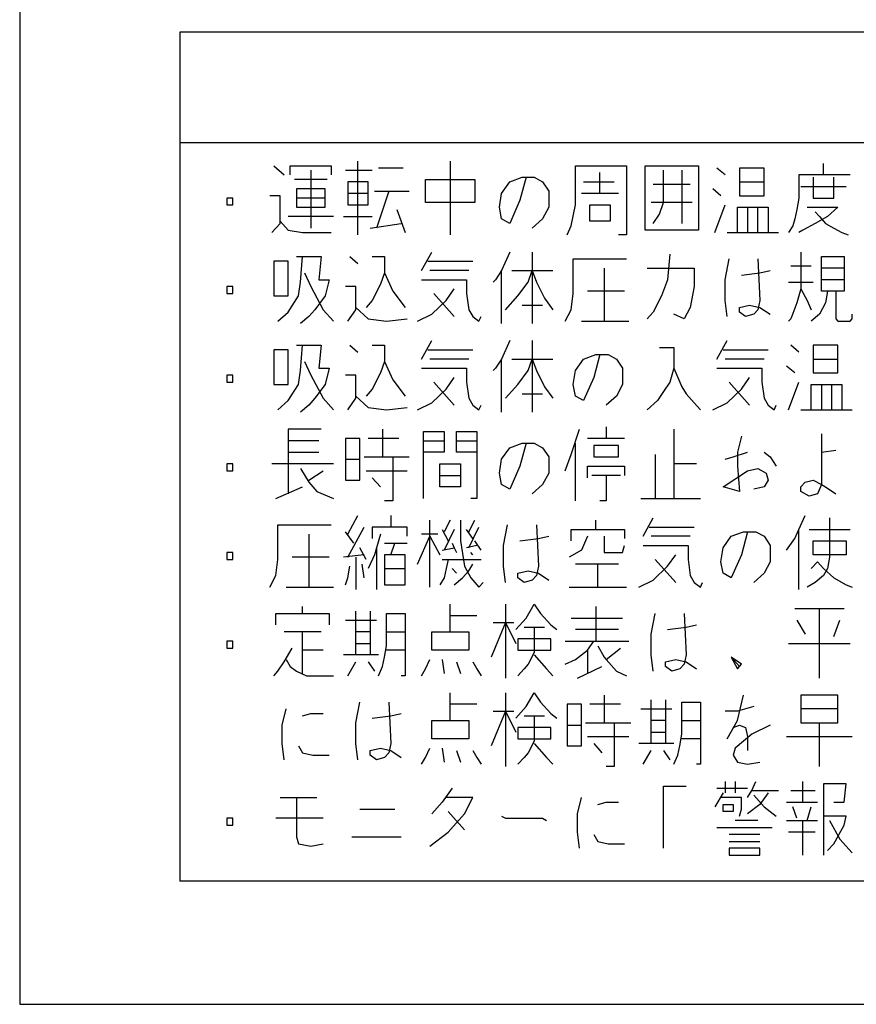
# Model space of a CAD drawing. Extents: x 6065 to 9942, y -33899 to -32632.
# Drawn here: x 7405 to 7439, y -33030 to -32990 of the extents above; entities that cross this region are included whole.
import ezdxf

# ---------------------------------------------------------------- set-up
doc = ezdxf.new("R2010")
doc.units = 0
doc.layers.add('1', color=7, linetype='CONTINUOUS')

msp = doc.modelspace()

# ---------------------------------------------------------------- linework, layer by layer
at = {"layer": '1', "color": 7, "linetype": 'Continuous'}
for p, q in [((7404.711, -32927.761), (7404.711, -33029.761)), ((7411.211, -32990.261), (7411.211, -33024.761)), ((7558.211, -32990.261), (7411.211, -32990.261)), ((7558.211, -32994.761), (7411.211, -32994.761)), ((7558.211, -33024.761), (7411.211, -33024.761)), ((7404.711, -33029.761), (7564.711, -33029.761))]:
    msp.add_line(p, q, dxfattribs=at)
at = {"layer": '1', "color": 2, "linetype": 'Continuous'}
for p, q in [((7418.455, -32998.505), (7418.455, -32995.505)), ((7422.205, -32995.505), (7422.205, -32998.505)), ((7437.371, -32995.692), (7437.371, -32995.599)), ((7415.038, -32995.692), (7415.455, -32996.067)), ((7415.705, -32996.067), (7415.705, -32995.692)), ((7415.705, -32995.692), (7417.371, -32995.692)), ((7416.538, -32995.88), (7416.538, -32998.224)), ((7417.371, -32995.692), (7417.371, -32996.067)), ((7417.955, -32995.88), (7419.038, -32995.88)), ((7420.288, -32995.786), (7419.288, -32995.786)), ((7427.288, -32997.286), (7427.288, -32995.692)), ((7427.288, -32995.692), (7429.371, -32995.692)), ((7428.288, -32996.817), (7428.288, -32995.974)), ((7429.371, -32995.692), (7429.371, -32998.505)), ((7430.121, -32998.317), (7430.121, -32995.692)), ((7430.121, -32995.692), (7432.288, -32995.692)), ((7430.871, -32997.192), (7430.871, -32995.88)), ((7431.621, -32995.88), (7431.621, -32998.036)), ((7432.288, -32995.692), (7432.288, -32998.317)), ((7433.371, -32996.067), (7433.038, -32995.786)), ((7433.955, -32995.786), (7433.955, -32996.349)), ((7434.955, -32995.786), (7433.955, -32995.786)), ((7434.955, -32996.349), (7434.955, -32995.786)), ((7437.371, -32996.067), (7437.371, -32995.692)), ((7417.205, -32996.255), (7415.871, -32996.255)), ((7418.871, -32996.349), (7418.038, -32996.349)), ((7418.038, -32996.349), (7418.038, -32996.817)), ((7418.871, -32996.817), (7418.871, -32996.349)), ((7421.205, -32997.192), (7421.205, -32996.255)), ((7421.205, -32996.255), (7423.205, -32996.255)), ((7423.205, -32996.255), (7423.205, -32997.192)), ((7424.288, -32996.817), (7424.621, -32996.349)), ((7424.621, -32996.349), (7425.121, -32996.161)), ((7425.288, -32996.161), (7425.038, -32997.099)), ((7425.121, -32996.161), (7425.288, -32996.161)), ((7425.288, -32996.161), (7425.621, -32996.161)), ((7425.621, -32996.161), (7425.955, -32996.349)), ((7425.955, -32996.349), (7426.205, -32996.724)), ((7427.621, -32996.349), (7428.871, -32996.349)), ((7433.955, -32996.349), (7434.955, -32996.349)), ((7433.955, -32996.349), (7433.955, -32996.911)), ((7434.955, -32996.911), (7434.955, -32996.349)), ((7436.371, -32996.067), (7436.371, -32997.005)), ((7437.371, -32996.067), (7436.371, -32996.067)), ((7436.955, -32996.161), (7436.955, -32997.005)), ((7438.455, -32996.067), (7437.371, -32996.067)), ((7437.788, -32997.005), (7437.788, -32996.161)), ((7415.955, -32996.63), (7415.955, -32997.005)), ((7417.121, -32996.63), (7415.955, -32996.63)), ((7417.121, -32997.005), (7417.121, -32996.63)), ((7419.121, -32996.724), (7419.705, -32996.724)), ((7419.705, -32996.724), (7419.205, -32998.224)), ((7419.705, -32996.724), (7420.538, -32996.724)), ((7426.205, -32996.724), (7426.205, -32997.38)), ((7430.455, -32996.442), (7431.955, -32996.442)), ((7433.205, -32996.911), (7432.871, -32996.63)), ((7436.455, -32996.536), (7438.288, -32996.536)), ((7413.371, -32997.005), (7413.121, -32997.005)), ((7413.121, -32997.005), (7413.121, -32997.286)), ((7413.371, -32997.286), (7413.371, -32997.005)), ((7415.288, -32996.911), (7414.871, -32996.911)), ((7415.288, -32997.942), (7415.288, -32996.911)), ((7417.121, -32997.005), (7415.955, -32997.005)), ((7415.955, -32997.005), (7415.955, -32997.38)), ((7417.121, -32997.38), (7417.121, -32997.005)), ((7418.871, -32996.817), (7418.038, -32996.817)), ((7418.038, -32996.817), (7418.038, -32997.286)), ((7418.871, -32997.286), (7418.871, -32996.817)), ((7423.205, -32997.192), (7421.205, -32997.192)), ((7424.205, -32997.38), (7424.288, -32996.817)), ((7425.038, -32997.099), (7424.621, -32998.036)), ((7428.288, -32996.817), (7427.538, -32996.817)), ((7429.038, -32996.817), (7428.288, -32996.817)), ((7432.038, -32997.192), (7430.371, -32997.192)), ((7430.705, -32997.661), (7430.871, -32997.192)), ((7433.955, -32996.911), (7434.955, -32996.911)), ((7436.371, -32997.005), (7436.288, -32997.474)), ((7436.955, -32997.005), (7437.788, -32997.005)), ((7413.121, -32997.286), (7413.371, -32997.286)), ((7415.955, -32997.38), (7417.121, -32997.38)), ((7418.038, -32997.286), (7418.871, -32997.286)), ((7420.038, -32997.474), (7420.371, -32998.411)), ((7424.288, -32997.849), (7424.205, -32997.38)), ((7426.205, -32997.38), (7425.955, -32997.849)), ((7427.121, -32998.13), (7427.288, -32997.286)), ((7427.871, -32997.942), (7427.871, -32997.286)), ((7427.871, -32997.286), (7428.705, -32997.286)), ((7428.705, -32997.286), (7428.705, -32997.942)), ((7432.955, -32998.411), (7433.371, -32997.286)), ((7433.871, -32998.411), (7433.871, -32997.38)), ((7433.871, -32997.38), (7434.288, -32997.38)), ((7434.288, -32997.38), (7434.288, -32998.411)), ((7434.288, -32997.38), (7435.121, -32997.38)), ((7434.705, -32998.411), (7434.705, -32997.38)), ((7435.121, -32997.38), (7435.121, -32998.411)), ((7436.288, -32997.474), (7436.205, -32997.849)), ((7436.705, -32997.38), (7437.955, -32997.38)), ((7437.038, -32997.567), (7437.205, -32997.755)), ((7437.955, -32997.38), (7437.538, -32997.755)), ((7415.288, -32998.036), (7415.288, -32997.942)), ((7415.288, -32997.942), (7415.621, -32998.317)), ((7417.455, -32997.755), (7415.621, -32997.755)), ((7417.871, -32997.755), (7419.038, -32997.755)), ((7424.621, -32998.036), (7424.288, -32997.849)), ((7425.955, -32997.849), (7425.538, -32998.224)), ((7428.705, -32997.942), (7427.871, -32997.942)), ((7430.455, -32998.036), (7430.705, -32997.661)), ((7436.205, -32997.849), (7436.121, -32998.13)), ((7437.538, -32997.755), (7437.038, -32998.036)), ((7437.205, -32997.755), (7437.455, -32998.036)), ((7414.955, -32998.411), (7415.288, -32998.036)), ((7415.621, -32998.317), (7416.205, -32998.411)), ((7418.955, -32998.224), (7420.205, -32998.036)), ((7426.955, -32998.505), (7427.121, -32998.13)), ((7432.288, -32998.317), (7430.121, -32998.317)), ((7436.121, -32998.13), (7435.955, -32998.411)), ((7436.538, -32998.317), (7436.371, -32998.411)), ((7437.038, -32998.036), (7436.538, -32998.317)), ((7437.455, -32998.036), (7437.788, -32998.224)), ((7437.788, -32998.224), (7438.121, -32998.411)), ((7416.205, -32998.411), (7417.371, -32998.411)), ((7429.371, -32998.505), (7429.038, -32998.505)), ((7433.455, -32998.411), (7433.871, -32998.411)), ((7433.871, -32998.411), (7434.288, -32998.411)), ((7434.288, -32998.411), (7435.538, -32998.411)), ((7438.121, -32998.411), (7438.371, -32998.505)), ((7421.038, -32999.949), (7421.455, -32999.199)), ((7424.621, -32999.199), (7424.288, -32999.949)), ((7425.538, -32999.199), (7425.538, -33002.105)), ((7436.455, -32999.199), (7436.455, -33000.699)), ((7415.621, -32999.574), (7415.038, -32999.574)), ((7415.038, -32999.574), (7415.038, -33000.98)), ((7415.621, -33000.98), (7415.621, -32999.574)), ((7415.955, -32999.386), (7416.205, -32999.386)), ((7416.121, -33000.417), (7416.205, -32999.386)), ((7416.205, -32999.386), (7416.955, -32999.386)), ((7416.955, -32999.386), (7416.871, -33000.324)), ((7418.121, -32999.386), (7418.455, -32999.667)), ((7419.038, -32999.386), (7419.538, -32999.386)), ((7419.538, -32999.386), (7419.538, -33000.042)), ((7421.288, -32999.574), (7423.121, -32999.574)), ((7427.205, -33000.886), (7427.205, -32999.48)), ((7427.205, -32999.48), (7429.371, -32999.48)), ((7431.121, -32999.292), (7431.038, -33000.324)), ((7433.371, -33000.324), (7433.538, -32999.48)), ((7434.705, -32999.48), (7434.788, -33001.167)), ((7437.288, -32999.386), (7438.205, -32999.386)), ((7437.288, -33000.324), (7437.288, -32999.386)), ((7438.205, -32999.386), (7438.205, -32999.855)), ((7422.955, -32999.949), (7421.371, -32999.949)), ((7424.288, -32999.949), (7424.038, -33000.324)), ((7424.288, -33002.105), (7424.288, -32999.949)), ((7424.705, -32999.949), (7426.371, -32999.949)), ((7425.371, -33000.417), (7425.538, -32999.949)), ((7425.538, -32999.949), (7425.705, -33000.417)), ((7428.455, -32999.855), (7428.455, -33002.011)), ((7430.205, -32999.855), (7432.121, -32999.855)), ((7432.121, -32999.855), (7432.121, -33000.605)), ((7434.788, -33000.042), (7435.205, -32999.949)), ((7436.038, -32999.761), (7436.871, -32999.761)), ((7438.205, -32999.855), (7437.288, -32999.855)), ((7438.205, -32999.855), (7438.205, -33000.324)), ((7416.288, -33000.042), (7416.538, -33000.605)), ((7416.871, -33000.324), (7417.288, -33000.324)), ((7417.288, -33000.324), (7417.121, -33000.98)), ((7419.538, -33000.042), (7419.371, -33000.511)), ((7419.538, -33000.042), (7419.871, -33000.792)), ((7421.038, -33000.324), (7422.871, -33000.324)), ((7422.871, -33000.324), (7422.871, -33000.886)), ((7424.038, -33000.324), (7423.955, -33000.417)), ((7431.038, -33000.324), (7430.788, -33000.98)), ((7433.371, -33001.167), (7433.371, -33000.324)), ((7434.038, -33000.136), (7434.788, -33000.042)), ((7437.288, -33000.792), (7437.288, -33000.324)), ((7438.205, -33000.324), (7437.288, -33000.324)), ((7438.205, -33000.324), (7438.205, -33000.792)), ((7413.371, -33000.605), (7413.121, -33000.605)), ((7413.121, -33000.605), (7413.121, -33000.886)), ((7413.371, -33000.886), (7413.371, -33000.605)), ((7416.038, -33000.98), (7416.121, -33000.417)), ((7416.538, -33000.605), (7417.038, -33001.542)), ((7418.371, -33000.605), (7417.955, -33000.605)), ((7418.371, -33001.449), (7418.371, -33000.605)), ((7419.371, -33000.511), (7419.038, -33001.167)), ((7419.871, -33000.792), (7420.371, -33001.449)), ((7422.038, -33001.167), (7422.371, -33000.699)), ((7424.955, -33000.98), (7425.371, -33000.417)), ((7425.705, -33000.417), (7426.038, -33001.074)), ((7429.288, -33000.792), (7427.788, -33000.792)), ((7432.121, -33000.605), (7431.955, -33001.449)), ((7435.955, -33000.417), (7436.955, -33000.417)), ((7436.455, -33000.699), (7436.288, -33001.261)), ((7436.455, -33000.699), (7436.705, -33001.167)), ((7437.871, -33000.792), (7437.288, -33000.792)), ((7437.538, -33000.792), (7437.455, -33001.261)), ((7438.205, -33000.792), (7437.871, -33000.792)), ((7437.871, -33000.792), (7437.871, -33001.917)), ((7413.121, -33000.886), (7413.371, -33000.886)), ((7415.038, -33000.98), (7415.621, -33000.98)), ((7415.621, -33001.636), (7416.038, -33000.98)), ((7417.121, -33000.98), (7416.705, -33001.542)), ((7419.038, -33001.167), (7418.788, -33001.449)), ((7421.455, -33001.73), (7422.038, -33001.167)), ((7422.371, -33001.824), (7421.538, -33000.886)), ((7422.871, -33000.886), (7422.955, -33001.542)), ((7424.455, -33001.542), (7424.955, -33000.98)), ((7426.038, -33001.074), (7426.371, -33001.542)), ((7427.121, -33001.542), (7427.205, -33000.886)), ((7430.788, -33000.98), (7430.455, -33001.636)), ((7433.455, -33001.824), (7433.371, -33001.167)), ((7434.788, -33001.167), (7434.705, -33001.542)), ((7436.705, -33001.167), (7436.871, -33001.542)), ((7416.705, -33001.542), (7416.455, -33001.824)), ((7417.038, -33001.542), (7417.455, -33002.011)), ((7418.038, -33002.011), (7418.371, -33001.542)), ((7418.371, -33001.542), (7418.371, -33001.449)), ((7418.371, -33001.449), (7418.871, -33001.917)), ((7422.955, -33001.542), (7423.121, -33001.824)), ((7425.121, -33001.355), (7425.955, -33001.355)), ((7426.871, -33002.011), (7427.121, -33001.542)), ((7431.955, -33001.449), (7431.705, -33001.917)), ((7433.955, -33001.449), (7434.371, -33001.355)), ((7433.955, -33001.636), (7433.955, -33001.449)), ((7434.371, -33001.355), (7434.788, -33001.449)), ((7434.705, -33001.542), (7434.538, -33001.73)), ((7434.788, -33001.449), (7435.205, -33001.73)), ((7436.288, -33001.261), (7436.038, -33001.917)), ((7437.455, -33001.261), (7437.205, -33001.73)), ((7415.205, -33002.011), (7415.621, -33001.636)), ((7416.455, -33001.824), (7416.121, -33002.105)), ((7418.871, -33001.917), (7419.621, -33002.011)), ((7419.621, -33002.011), (7420.455, -33001.917)), ((7420.871, -33002.011), (7421.455, -33001.73)), ((7423.121, -33001.824), (7423.371, -33002.011)), ((7423.371, -33002.011), (7423.455, -33001.824)), ((7430.455, -33001.636), (7430.205, -33001.917)), ((7431.705, -33001.917), (7431.288, -33001.73)), ((7434.205, -33001.824), (7433.955, -33001.636)), ((7434.538, -33001.73), (7434.205, -33001.824)), ((7436.038, -33001.917), (7435.955, -33002.011)), ((7437.205, -33001.73), (7436.871, -33002.011)), ((7437.871, -33001.917), (7437.955, -33002.011)), ((7438.455, -33002.011), (7438.538, -33001.917)), ((7438.538, -33001.917), (7438.538, -33001.73)), ((7427.538, -33002.011), (7428.455, -33002.011)), ((7428.455, -33002.011), (7429.455, -33002.011)), ((7437.955, -33002.011), (7438.455, -33002.011)), ((7421.038, -33003.549), (7421.455, -33002.799)), ((7424.621, -33002.799), (7424.288, -33003.549)), ((7425.538, -33002.799), (7425.538, -33005.705)), ((7433.038, -33003.549), (7433.455, -33002.799)), ((7415.621, -33003.174), (7415.038, -33003.174)), ((7415.038, -33003.174), (7415.038, -33004.58)), ((7415.621, -33004.58), (7415.621, -33003.174)), ((7415.955, -33002.986), (7416.205, -33002.986)), ((7416.121, -33004.017), (7416.205, -33002.986)), ((7416.205, -33002.986), (7416.955, -33002.986)), ((7416.955, -33002.986), (7416.871, -33003.924)), ((7418.121, -33002.986), (7418.455, -33003.267)), ((7419.038, -33002.986), (7419.538, -33002.986)), ((7419.538, -33002.986), (7419.538, -33003.642)), ((7421.288, -33003.174), (7423.121, -33003.174)), ((7430.705, -33003.08), (7431.288, -33003.08)), ((7431.288, -33003.08), (7431.288, -33003.924)), ((7433.288, -33003.174), (7435.121, -33003.174)), ((7436.371, -33003.267), (7436.038, -33002.986)), ((7436.955, -33002.986), (7436.955, -33003.549)), ((7437.955, -33002.986), (7436.955, -33002.986)), ((7437.955, -33003.549), (7437.955, -33002.986)), ((7422.955, -33003.549), (7421.371, -33003.549)), ((7424.288, -33003.549), (7424.038, -33003.924)), ((7424.288, -33005.705), (7424.288, -33003.549)), ((7424.705, -33003.549), (7426.371, -33003.549)), ((7425.371, -33004.017), (7425.538, -33003.549)), ((7425.538, -33003.549), (7425.705, -33004.017)), ((7427.288, -33004.017), (7427.621, -33003.549)), ((7427.621, -33003.549), (7428.121, -33003.361)), ((7428.288, -33003.361), (7428.038, -33004.299)), ((7428.121, -33003.361), (7428.288, -33003.361)), ((7428.288, -33003.361), (7428.621, -33003.361)), ((7428.621, -33003.361), (7428.955, -33003.549)), ((7428.955, -33003.549), (7429.205, -33003.924)), ((7434.955, -33003.549), (7433.371, -33003.549)), ((7436.955, -33003.549), (7437.955, -33003.549)), ((7436.955, -33003.549), (7436.955, -33004.111)), ((7437.955, -33004.111), (7437.955, -33003.549)), ((7416.288, -33003.642), (7416.538, -33004.205)), ((7416.871, -33003.924), (7417.288, -33003.924)), ((7417.288, -33003.924), (7417.121, -33004.58)), ((7419.538, -33003.642), (7419.371, -33004.111)), ((7419.538, -33003.642), (7419.871, -33004.392)), ((7421.038, -33003.924), (7422.871, -33003.924)), ((7422.871, -33003.924), (7422.871, -33004.486)), ((7424.038, -33003.924), (7423.955, -33004.017)), ((7429.205, -33003.924), (7429.205, -33004.58)), ((7431.288, -33003.924), (7431.121, -33004.486)), ((7431.288, -33003.924), (7431.621, -33004.674)), ((7433.038, -33003.924), (7434.871, -33003.924)), ((7434.871, -33003.924), (7434.871, -33004.486)), ((7436.205, -33004.111), (7435.871, -33003.83)), ((7413.371, -33004.205), (7413.121, -33004.205)), ((7413.121, -33004.205), (7413.121, -33004.486)), ((7413.371, -33004.486), (7413.371, -33004.205)), ((7416.038, -33004.58), (7416.121, -33004.017)), ((7416.538, -33004.205), (7417.038, -33005.142)), ((7418.371, -33004.205), (7417.955, -33004.205)), ((7418.371, -33005.049), (7418.371, -33004.205)), ((7419.371, -33004.111), (7419.038, -33004.767)), ((7419.871, -33004.392), (7420.371, -33005.049)), ((7422.038, -33004.767), (7422.371, -33004.299)), ((7424.955, -33004.58), (7425.371, -33004.017)), ((7425.705, -33004.017), (7426.038, -33004.674)), ((7427.205, -33004.58), (7427.288, -33004.017)), ((7428.038, -33004.299), (7427.621, -33005.236)), ((7434.038, -33004.767), (7434.371, -33004.299)), ((7436.955, -33004.111), (7437.955, -33004.111)), ((7413.121, -33004.486), (7413.371, -33004.486)), ((7415.038, -33004.58), (7415.621, -33004.58)), ((7415.621, -33005.236), (7416.038, -33004.58)), ((7417.121, -33004.58), (7416.705, -33005.142)), ((7419.038, -33004.767), (7418.788, -33005.049)), ((7421.455, -33005.33), (7422.038, -33004.767)), ((7422.371, -33005.424), (7421.538, -33004.486)), ((7422.871, -33004.486), (7422.955, -33005.142)), ((7424.455, -33005.142), (7424.955, -33004.58)), ((7426.038, -33004.674), (7426.371, -33005.142)), ((7427.288, -33005.049), (7427.205, -33004.58)), ((7429.205, -33004.58), (7428.955, -33005.049)), ((7431.121, -33004.486), (7430.871, -33004.861)), ((7431.621, -33004.674), (7431.788, -33004.955)), ((7433.455, -33005.33), (7434.038, -33004.767)), ((7434.371, -33005.424), (7433.538, -33004.486)), ((7434.871, -33004.486), (7434.955, -33005.142)), ((7435.955, -33005.611), (7436.371, -33004.486)), ((7436.871, -33005.611), (7436.871, -33004.58)), ((7436.871, -33004.58), (7437.288, -33004.58)), ((7437.288, -33004.58), (7437.288, -33005.611)), ((7437.288, -33004.58), (7438.121, -33004.58)), ((7437.705, -33005.611), (7437.705, -33004.58)), ((7438.121, -33004.58), (7438.121, -33005.611)), ((7416.705, -33005.142), (7416.455, -33005.424)), ((7417.038, -33005.142), (7417.455, -33005.611)), ((7418.038, -33005.611), (7418.371, -33005.142)), ((7418.371, -33005.142), (7418.371, -33005.049)), ((7418.371, -33005.049), (7418.871, -33005.517)), ((7422.955, -33005.142), (7423.121, -33005.424)), ((7425.121, -33004.955), (7425.955, -33004.955)), ((7427.621, -33005.236), (7427.288, -33005.049)), ((7428.955, -33005.049), (7428.538, -33005.424)), ((7430.871, -33004.861), (7430.621, -33005.236)), ((7431.788, -33004.955), (7432.121, -33005.33)), ((7434.955, -33005.142), (7435.121, -33005.424)), ((7415.205, -33005.611), (7415.621, -33005.236)), ((7416.455, -33005.424), (7416.121, -33005.705)), ((7418.871, -33005.517), (7419.621, -33005.611)), ((7419.621, -33005.611), (7420.455, -33005.517)), ((7420.871, -33005.611), (7421.455, -33005.33)), ((7423.121, -33005.424), (7423.371, -33005.611)), ((7423.371, -33005.611), (7423.455, -33005.424)), ((7430.621, -33005.236), (7430.205, -33005.611)), ((7432.121, -33005.33), (7432.371, -33005.611)), ((7432.871, -33005.611), (7433.455, -33005.33)), ((7435.121, -33005.424), (7435.371, -33005.611)), ((7435.371, -33005.611), (7435.455, -33005.424)), ((7436.455, -33005.611), (7436.871, -33005.611)), ((7436.871, -33005.611), (7437.288, -33005.611)), ((7437.288, -33005.611), (7438.538, -33005.611)), ((7416.955, -33006.399), (7415.621, -33006.399)), ((7415.621, -33006.399), (7415.621, -33006.867)), ((7419.455, -33006.399), (7419.455, -33007.524)), ((7427.121, -33007.43), (7427.455, -33006.399)), ((7428.538, -33006.305), (7428.538, -33006.774)), ((7431.288, -33006.399), (7431.288, -33007.805)), ((7418.538, -33006.774), (7417.955, -33006.774)), ((7417.955, -33006.774), (7417.955, -33007.617)), ((7418.538, -33007.617), (7418.538, -33006.774)), ((7420.121, -33006.774), (7418.871, -33006.774)), ((7421.121, -33006.492), (7421.955, -33006.492)), ((7421.121, -33006.867), (7421.121, -33006.492)), ((7421.955, -33006.492), (7421.955, -33006.867)), ((7422.455, -33006.492), (7423.288, -33006.492)), ((7422.455, -33006.867), (7422.455, -33006.492)), ((7423.288, -33006.492), (7423.288, -33006.867)), ((7428.538, -33006.774), (7427.788, -33006.774)), ((7429.288, -33006.774), (7428.538, -33006.774)), ((7434.038, -33006.68), (7433.871, -33007.336)), ((7437.288, -33006.586), (7437.288, -33007.336)), ((7416.871, -33006.867), (7415.621, -33006.867)), ((7415.621, -33006.867), (7415.621, -33009.024)), ((7421.121, -33006.867), (7421.955, -33006.867)), ((7421.121, -33007.336), (7421.121, -33006.867)), ((7421.955, -33006.867), (7421.955, -33007.336)), ((7422.455, -33006.867), (7423.288, -33006.867)), ((7422.455, -33007.336), (7422.455, -33006.867)), ((7423.288, -33006.867), (7423.288, -33007.336)), ((7424.288, -33007.617), (7424.621, -33007.149)), ((7424.621, -33007.149), (7425.121, -33006.961)), ((7425.288, -33006.961), (7425.038, -33007.899)), ((7425.121, -33006.961), (7425.288, -33006.961)), ((7425.288, -33006.961), (7425.621, -33006.961)), ((7425.621, -33006.961), (7425.955, -33007.149)), ((7425.955, -33007.149), (7426.205, -33007.524)), ((7427.288, -33009.305), (7427.288, -33006.961)), ((7428.038, -33007.055), (7428.038, -33007.524)), ((7429.038, -33007.055), (7428.038, -33007.055)), ((7429.038, -33007.524), (7429.038, -33007.055)), ((7415.621, -33007.336), (7416.871, -33007.336)), ((7418.705, -33007.524), (7419.455, -33007.524)), ((7419.455, -33007.524), (7419.871, -33007.524)), ((7419.871, -33007.524), (7419.871, -33009.305)), ((7419.871, -33007.524), (7420.538, -33007.524)), ((7421.121, -33009.211), (7421.121, -33007.336)), ((7421.955, -33007.336), (7421.121, -33007.336)), ((7423.288, -33007.336), (7422.455, -33007.336)), ((7423.288, -33007.336), (7423.288, -33009.211)), ((7426.205, -33007.524), (7426.205, -33008.18)), ((7426.871, -33008.086), (7427.121, -33007.43)), ((7428.038, -33007.524), (7429.038, -33007.524)), ((7430.538, -33007.43), (7430.538, -33009.211)), ((7433.371, -33007.617), (7433.705, -33007.524)), ((7433.705, -33007.524), (7434.288, -33007.336)), ((7433.871, -33007.336), (7433.871, -33007.899)), ((7434.955, -33007.336), (7435.205, -33007.524)), ((7435.205, -33007.524), (7435.455, -33007.899)), ((7437.288, -33007.336), (7437.871, -33007.242)), ((7437.288, -33007.336), (7437.288, -33008.649)), ((7413.371, -33007.805), (7413.121, -33007.805)), ((7413.121, -33007.805), (7413.121, -33008.086)), ((7413.371, -33008.086), (7413.371, -33007.805)), ((7417.455, -33007.805), (7414.955, -33007.805)), ((7416.121, -33007.992), (7416.455, -33008.555)), ((7417.955, -33007.617), (7418.538, -33007.617)), ((7417.955, -33007.617), (7417.955, -33008.461)), ((7418.538, -33008.461), (7418.538, -33007.617)), ((7421.788, -33007.805), (7422.621, -33007.805)), ((7421.788, -33008.274), (7421.788, -33007.805)), ((7422.621, -33007.805), (7422.621, -33008.274)), ((7424.205, -33008.18), (7424.288, -33007.617)), ((7425.038, -33007.899), (7424.621, -33008.836)), ((7427.788, -33008.367), (7427.788, -33007.899)), ((7427.788, -33007.899), (7429.288, -33007.899)), ((7429.288, -33007.899), (7429.288, -33008.274)), ((7432.205, -33007.805), (7431.288, -33007.805)), ((7431.288, -33007.805), (7431.288, -33009.211)), ((7433.871, -33007.899), (7433.955, -33008.93)), ((7434.288, -33008.086), (7434.705, -33007.992)), ((7434.705, -33007.992), (7435.038, -33008.18)), ((7413.121, -33008.086), (7413.371, -33008.086)), ((7416.455, -33008.461), (7417.038, -33008.086)), ((7418.788, -33008.086), (7420.455, -33008.086)), ((7419.038, -33008.367), (7419.371, -33008.742)), ((7421.788, -33008.742), (7421.788, -33008.274)), ((7421.788, -33008.274), (7422.621, -33008.274)), ((7422.621, -33008.274), (7422.621, -33008.742)), ((7424.288, -33008.649), (7424.205, -33008.18)), ((7426.205, -33008.18), (7425.955, -33008.649)), ((7428.538, -33008.274), (7427.955, -33008.274)), ((7429.121, -33008.274), (7428.538, -33008.274)), ((7428.538, -33008.274), (7428.538, -33009.305)), ((7433.288, -33008.742), (7434.288, -33008.086)), ((7435.038, -33008.18), (7435.121, -33008.461)), ((7415.121, -33009.211), (7416.205, -33008.742)), ((7416.455, -33008.555), (7416.788, -33008.93)), ((7417.955, -33008.461), (7418.538, -33008.461)), ((7422.621, -33008.742), (7421.788, -33008.742)), ((7424.621, -33008.836), (7424.288, -33008.649)), ((7425.955, -33008.649), (7425.538, -33009.024)), ((7433.955, -33008.93), (7433.288, -33008.742)), ((7434.955, -33008.742), (7434.538, -33008.836)), ((7435.121, -33008.461), (7434.955, -33008.742)), ((7436.455, -33008.742), (7436.621, -33008.555)), ((7436.455, -33008.93), (7436.455, -33008.742)), ((7436.621, -33008.555), (7436.955, -33008.461)), ((7436.955, -33008.461), (7437.288, -33008.649)), ((7437.288, -33008.649), (7437.121, -33009.024)), ((7437.288, -33008.649), (7437.455, -33008.742)), ((7437.455, -33008.742), (7437.871, -33009.024)), ((7416.788, -33008.93), (7417.455, -33009.211)), ((7436.788, -33009.117), (7436.455, -33008.93)), ((7437.121, -33009.024), (7436.788, -33009.117)), ((7419.871, -33009.305), (7419.538, -33009.305)), ((7423.288, -33009.211), (7423.038, -33009.211)), ((7428.538, -33009.305), (7428.288, -33009.305)), ((7429.955, -33009.211), (7430.538, -33009.211)), ((7430.538, -33009.211), (7431.288, -33009.211)), ((7431.288, -33009.211), (7432.371, -33009.211)), ((7418.038, -33010.655), (7418.455, -33009.905)), ((7419.788, -33009.905), (7419.788, -33010.374)), ((7430.038, -33010.749), (7430.455, -33009.999)), ((7436.371, -33010.467), (7436.621, -33009.905)), ((7437.621, -33009.999), (7437.621, -33011.592)), ((7415.205, -33011.686), (7415.205, -33010.28)), ((7415.205, -33010.28), (7417.371, -33010.28)), ((7418.038, -33011.592), (7418.705, -33010.374)), ((7419.038, -33010.374), (7419.038, -33010.842)), ((7419.788, -33010.374), (7419.038, -33010.374)), ((7420.455, -33010.374), (7419.788, -33010.374)), ((7420.455, -33010.749), (7420.455, -33010.374)), ((7421.371, -33010.749), (7421.371, -33010.092)), ((7422.205, -33010.092), (7421.955, -33010.561)), ((7422.621, -33010.092), (7422.621, -33010.936)), ((7422.955, -33010.561), (7423.205, -33010.092)), ((7422.955, -33011.217), (7423.371, -33010.374)), ((7424.371, -33011.124), (7424.538, -33010.28)), ((7425.705, -33010.28), (7425.788, -33011.967)), ((7428.121, -33010.467), (7428.121, -33010.092)), ((7430.288, -33010.374), (7432.121, -33010.374)), ((7416.455, -33010.655), (7416.455, -33012.811)), ((7418.288, -33011.03), (7417.955, -33010.561)), ((7419.371, -33010.655), (7419.205, -33011.217)), ((7420.871, -33011.874), (7421.371, -33010.749)), ((7421.705, -33010.655), (7421.038, -33010.655)), ((7421.371, -33012.811), (7421.371, -33010.749)), ((7421.371, -33010.749), (7421.788, -33011.499)), ((7421.871, -33010.467), (7422.121, -33010.936)), ((7422.371, -33010.467), (7421.955, -33011.311)), ((7423.121, -33010.842), (7422.871, -33010.467)), ((7425.788, -33010.842), (7426.205, -33010.749)), ((7427.121, -33010.936), (7427.121, -33010.467)), ((7427.121, -33010.467), (7428.121, -33010.467)), ((7427.788, -33010.749), (7427.538, -33011.311)), ((7428.121, -33010.467), (7429.288, -33010.467)), ((7428.455, -33010.749), (7428.455, -33011.405)), ((7429.288, -33010.467), (7429.288, -33010.842)), ((7431.955, -33010.749), (7430.371, -33010.749)), ((7433.288, -33011.217), (7433.621, -33010.749)), ((7433.621, -33010.749), (7434.121, -33010.561)), ((7434.288, -33010.561), (7434.038, -33011.499)), ((7434.121, -33010.561), (7434.288, -33010.561)), ((7434.288, -33010.561), (7434.621, -33010.561)), ((7434.621, -33010.561), (7434.955, -33010.749)), ((7434.955, -33010.749), (7435.205, -33011.124)), ((7436.205, -33010.842), (7436.371, -33010.467)), ((7436.371, -33012.905), (7436.371, -33010.467)), ((7436.788, -33010.467), (7438.455, -33010.467)), ((7419.538, -33011.03), (7419.955, -33011.03)), ((7419.788, -33011.499), (7419.955, -33011.03)), ((7419.955, -33011.03), (7420.455, -33011.03)), ((7422.288, -33011.03), (7422.371, -33011.217)), ((7422.621, -33010.936), (7422.788, -33011.967)), ((7423.288, -33011.124), (7422.871, -33011.217)), ((7423.455, -33011.311), (7423.205, -33010.936)), ((7424.371, -33011.967), (7424.371, -33011.124)), ((7425.038, -33010.936), (7425.788, -33010.842)), ((7429.205, -33011.405), (7429.288, -33011.124)), ((7430.038, -33011.124), (7431.871, -33011.124)), ((7431.871, -33011.124), (7431.871, -33011.686)), ((7435.205, -33011.124), (7435.205, -33011.78)), ((7435.871, -33011.311), (7436.205, -33010.842)), ((7436.955, -33011.499), (7436.955, -33010.936)), ((7436.955, -33010.936), (7438.288, -33010.936)), ((7438.288, -33010.936), (7438.288, -33011.499)), ((7413.371, -33011.405), (7413.121, -33011.405)), ((7413.121, -33011.405), (7413.121, -33011.686)), ((7413.371, -33011.686), (7413.371, -33011.405)), ((7417.288, -33011.592), (7415.788, -33011.592)), ((7418.705, -33011.499), (7417.871, -33011.592)), ((7418.371, -33011.592), (7418.371, -33012.905)), ((7418.788, -33011.686), (7418.538, -33011.217)), ((7419.121, -33011.499), (7418.871, -33012.061)), ((7419.205, -33011.217), (7419.121, -33011.499)), ((7419.205, -33011.217), (7419.205, -33012.905)), ((7419.538, -33011.499), (7419.538, -33012.061)), ((7419.788, -33011.499), (7419.538, -33011.499)), ((7420.371, -33011.499), (7419.788, -33011.499)), ((7420.371, -33012.061), (7420.371, -33011.499)), ((7421.871, -33011.311), (7422.371, -33011.217)), ((7422.371, -33011.217), (7422.455, -33011.405)), ((7423.121, -33011.499), (7423.038, -33011.405)), ((7427.538, -33011.311), (7427.038, -33011.592)), ((7428.455, -33011.405), (7429.205, -33011.405)), ((7431.038, -33011.967), (7431.371, -33011.499)), ((7433.205, -33011.78), (7433.288, -33011.217)), ((7434.038, -33011.499), (7433.621, -33012.436)), ((7438.288, -33011.499), (7436.955, -33011.499)), ((7437.621, -33011.592), (7437.538, -33012.061)), ((7413.121, -33011.686), (7413.371, -33011.686)), ((7415.121, -33012.342), (7415.205, -33011.686)), ((7418.038, -33012.436), (7418.121, -33011.967)), ((7418.705, -33012.436), (7418.621, -33011.874)), ((7421.871, -33011.686), (7422.121, -33011.686)), ((7422.121, -33011.686), (7422.038, -33012.061)), ((7422.121, -33011.686), (7423.455, -33011.686)), ((7422.788, -33011.967), (7423.038, -33012.436)), ((7422.955, -33012.155), (7423.121, -33011.874)), ((7424.455, -33012.624), (7424.371, -33011.967)), ((7425.788, -33011.967), (7425.705, -33012.342)), ((7428.205, -33011.874), (7427.288, -33011.874)), ((7428.205, -33012.811), (7428.205, -33011.874)), ((7429.038, -33011.874), (7428.205, -33011.874)), ((7430.455, -33012.53), (7431.038, -33011.967)), ((7431.371, -33012.624), (7430.538, -33011.686)), ((7431.871, -33011.686), (7431.955, -33012.342)), ((7433.288, -33012.249), (7433.205, -33011.78)), ((7435.205, -33011.78), (7434.955, -33012.249)), ((7436.871, -33012.061), (7437.121, -33011.78)), ((7437.121, -33011.78), (7437.371, -33012.061)), ((7414.871, -33012.811), (7415.121, -33012.342)), ((7419.538, -33012.061), (7420.371, -33012.061)), ((7419.538, -33012.061), (7419.538, -33012.717)), ((7420.371, -33012.717), (7420.371, -33012.061)), ((7422.038, -33012.061), (7421.955, -33012.436)), ((7422.288, -33012.061), (7422.455, -33012.249)), ((7422.705, -33012.436), (7422.955, -33012.155)), ((7424.955, -33012.249), (7425.371, -33012.155)), ((7424.955, -33012.436), (7424.955, -33012.249)), ((7425.371, -33012.155), (7425.788, -33012.249)), ((7425.705, -33012.342), (7425.538, -33012.53)), ((7425.788, -33012.249), (7426.205, -33012.53)), ((7431.955, -33012.342), (7432.121, -33012.624)), ((7433.621, -33012.436), (7433.288, -33012.249)), ((7434.955, -33012.249), (7434.538, -33012.624)), ((7437.371, -33012.342), (7437.038, -33012.624)), ((7437.538, -33012.061), (7437.371, -33012.342)), ((7437.371, -33012.061), (7437.788, -33012.436)), ((7417.955, -33012.717), (7418.038, -33012.436)), ((7419.538, -33012.717), (7420.371, -33012.717)), ((7421.955, -33012.436), (7421.788, -33012.717)), ((7422.371, -33012.717), (7422.705, -33012.436)), ((7423.038, -33012.436), (7423.371, -33012.811)), ((7423.371, -33012.811), (7423.538, -33012.624)), ((7425.205, -33012.624), (7424.955, -33012.436)), ((7425.538, -33012.53), (7425.205, -33012.624)), ((7429.871, -33012.811), (7430.455, -33012.53)), ((7432.121, -33012.624), (7432.371, -33012.811)), ((7432.371, -33012.811), (7432.455, -33012.624)), ((7437.038, -33012.624), (7436.705, -33012.811)), ((7437.788, -33012.436), (7438.288, -33012.717)), ((7438.288, -33012.717), (7438.538, -33012.811)), ((7415.538, -33012.811), (7416.455, -33012.811)), ((7416.455, -33012.811), (7417.455, -33012.811)), ((7427.038, -33012.811), (7428.205, -33012.811)), ((7428.205, -33012.811), (7429.371, -33012.811)), ((7416.205, -33013.88), (7416.205, -33013.599)), ((7422.205, -33013.974), (7422.205, -33013.505)), ((7424.455, -33013.505), (7424.455, -33014.255)), ((7425.288, -33014.067), (7425.621, -33013.505)), ((7425.621, -33013.505), (7425.871, -33013.88)), ((7428.121, -33013.599), (7428.121, -33015.005)), ((7415.121, -33014.349), (7415.121, -33013.88)), ((7415.121, -33013.88), (7416.205, -33013.88)), ((7416.205, -33013.88), (7417.288, -33013.88)), ((7417.288, -33013.88), (7417.288, -33014.349)), ((7418.371, -33014.63), (7418.371, -33013.786)), ((7418.955, -33013.786), (7418.955, -33014.63)), ((7419.621, -33013.88), (7420.371, -33013.88)), ((7419.621, -33014.63), (7419.621, -33013.88)), ((7420.371, -33013.88), (7420.371, -33014.63)), ((7422.205, -33014.63), (7422.205, -33013.974)), ((7423.288, -33013.974), (7422.205, -33013.974)), ((7425.871, -33013.88), (7426.288, -33014.349)), ((7430.371, -33014.724), (7430.538, -33013.88)), ((7431.705, -33013.88), (7431.788, -33015.567)), ((7437.205, -33013.692), (7436.205, -33013.692)), ((7437.205, -33016.505), (7437.205, -33013.692)), ((7438.205, -33013.692), (7437.205, -33013.692)), ((7417.955, -33014.161), (7419.205, -33014.161)), ((7424.455, -33014.255), (7423.871, -33015.661)), ((7423.955, -33014.255), (7424.455, -33014.255)), ((7424.455, -33014.255), (7424.871, -33015.099)), ((7424.455, -33014.255), (7424.455, -33016.505)), ((7424.455, -33014.255), (7424.788, -33014.255)), ((7424.871, -33014.536), (7425.288, -33014.067)), ((7426.288, -33014.349), (7426.538, -33014.536)), ((7427.121, -33014.067), (7429.205, -33014.067)), ((7431.788, -33014.442), (7432.205, -33014.349)), ((7436.288, -33014.161), (7436.621, -33014.724)), ((7437.788, -33014.817), (7438.038, -33014.161)), ((7416.205, -33014.63), (7415.455, -33014.63)), ((7416.955, -33014.63), (7416.205, -33014.63)), ((7416.205, -33015.38), (7416.205, -33014.63)), ((7418.955, -33014.63), (7418.371, -33014.63)), ((7418.371, -33015.099), (7418.371, -33014.63)), ((7418.955, -33014.63), (7418.955, -33015.567)), ((7419.621, -33014.63), (7420.371, -33014.63)), ((7419.621, -33015.192), (7419.621, -33014.63)), ((7420.371, -33014.63), (7420.371, -33015.38)), ((7421.455, -33015.38), (7421.455, -33014.63)), ((7421.455, -33014.63), (7422.205, -33014.63)), ((7422.205, -33014.63), (7422.955, -33014.63)), ((7422.955, -33014.63), (7422.955, -33015.38)), ((7425.205, -33014.442), (7425.621, -33014.442)), ((7425.621, -33014.442), (7425.621, -33015.474)), ((7425.621, -33014.442), (7426.038, -33014.442)), ((7429.038, -33014.536), (7427.288, -33014.536)), ((7430.371, -33015.567), (7430.371, -33014.724)), ((7431.038, -33014.536), (7431.788, -33014.442)), ((7413.371, -33015.005), (7413.121, -33015.005)), ((7413.121, -33015.005), (7413.121, -33015.286)), ((7413.371, -33015.286), (7413.371, -33015.005)), ((7418.371, -33015.567), (7418.371, -33015.099)), ((7418.371, -33015.099), (7418.955, -33015.099)), ((7419.538, -33015.661), (7419.621, -33015.192)), ((7424.955, -33014.911), (7424.955, -33015.38)), ((7426.288, -33014.911), (7424.955, -33014.911)), ((7426.288, -33015.38), (7426.288, -33014.911)), ((7426.871, -33015.005), (7428.038, -33015.005)), ((7427.788, -33015.38), (7428.038, -33015.005)), ((7428.038, -33015.005), (7428.121, -33015.005)), ((7428.121, -33015.005), (7429.455, -33015.005)), ((7428.205, -33015.192), (7428.455, -33015.661)), ((7435.955, -33015.099), (7438.455, -33015.099)), ((7413.121, -33015.286), (7413.371, -33015.286)), ((7415.455, -33015.849), (7415.788, -33015.286)), ((7417.038, -33015.38), (7416.205, -33015.38)), ((7416.205, -33016.317), (7416.205, -33015.38)), ((7418.371, -33015.567), (7417.871, -33015.567)), ((7419.288, -33015.567), (7418.371, -33015.567)), ((7420.371, -33015.38), (7419.621, -33015.38)), ((7420.371, -33015.38), (7420.371, -33016.411)), ((7422.955, -33015.38), (7421.455, -33015.38)), ((7424.955, -33015.38), (7426.288, -33015.38)), ((7425.621, -33015.474), (7425.371, -33015.942)), ((7425.621, -33015.567), (7426.121, -33016.13)), ((7427.288, -33015.755), (7427.788, -33015.38)), ((7427.788, -33015.38), (7427.788, -33016.317)), ((7428.538, -33015.755), (7429.121, -33015.286)), ((7430.455, -33016.224), (7430.371, -33015.567)), ((7431.788, -33015.567), (7431.705, -33015.942)), ((7415.205, -33016.224), (7415.455, -33015.849)), ((7415.538, -33015.755), (7415.705, -33016.036)), ((7418.038, -33016.411), (7418.371, -33015.849)), ((7418.871, -33015.849), (7419.121, -33016.224)), ((7419.455, -33016.036), (7419.538, -33015.661)), ((7421.205, -33016.13), (7421.371, -33015.755)), ((7421.871, -33015.755), (7421.955, -33016.317)), ((7422.455, -33015.849), (7422.621, -33016.317)), ((7423.121, -33015.849), (7423.288, -33016.13)), ((7425.371, -33015.942), (7425.205, -33016.13)), ((7426.871, -33015.942), (7427.288, -33015.755)), ((7428.455, -33015.661), (7428.538, -33015.755)), ((7428.538, -33015.755), (7428.955, -33016.224)), ((7430.955, -33015.849), (7431.371, -33015.755)), ((7430.955, -33016.036), (7430.955, -33015.849)), ((7431.371, -33015.755), (7431.788, -33015.849)), ((7431.705, -33015.942), (7431.538, -33016.13)), ((7431.788, -33015.849), (7432.205, -33016.13)), ((7433.621, -33015.661), (7433.871, -33016.13)), ((7434.038, -33015.942), (7433.621, -33015.661)), ((7433.621, -33015.661), (7433.955, -33016.036)), ((7433.955, -33016.036), (7434.038, -33015.942)), ((7415.038, -33016.411), (7415.205, -33016.224)), ((7415.705, -33016.036), (7415.955, -33016.224)), ((7415.955, -33016.224), (7416.371, -33016.411)), ((7419.288, -33016.411), (7419.455, -33016.036)), ((7421.038, -33016.411), (7421.205, -33016.13)), ((7423.288, -33016.13), (7423.455, -33016.411)), ((7425.205, -33016.13), (7424.955, -33016.411)), ((7426.121, -33016.13), (7426.371, -33016.411)), ((7427.371, -33016.505), (7428.371, -33016.036)), ((7428.955, -33016.224), (7429.371, -33016.411)), ((7431.205, -33016.224), (7430.955, -33016.036)), ((7431.538, -33016.13), (7431.205, -33016.224)), ((7433.871, -33016.13), (7433.955, -33016.036)), ((7416.371, -33016.411), (7417.455, -33016.411)), ((7420.371, -33016.411), (7420.205, -33016.411)), ((7422.205, -33017.574), (7422.205, -33017.105)), ((7424.455, -33017.105), (7424.455, -33017.855)), ((7425.288, -33017.667), (7425.621, -33017.105)), ((7425.621, -33017.105), (7425.871, -33017.48)), ((7428.455, -33017.199), (7428.455, -33018.324)), ((7433.871, -33018.23), (7434.121, -33017.199)), ((7437.955, -33017.199), (7436.455, -33017.199)), ((7436.455, -33017.199), (7436.455, -33017.761)), ((7437.955, -33017.761), (7437.955, -33017.199)), ((7418.371, -33018.324), (7418.538, -33017.48)), ((7419.705, -33017.48), (7419.788, -33019.167)), ((7422.205, -33018.23), (7422.205, -33017.574)), ((7423.288, -33017.574), (7422.205, -33017.574)), ((7425.871, -33017.48), (7426.288, -33017.949)), ((7427.538, -33017.574), (7426.955, -33017.574)), ((7426.955, -33017.574), (7426.955, -33018.417)), ((7427.538, -33018.417), (7427.538, -33017.574)), ((7429.121, -33017.574), (7427.871, -33017.574)), ((7430.371, -33018.23), (7430.371, -33017.386)), ((7430.955, -33017.386), (7430.955, -33018.23)), ((7431.621, -33017.48), (7432.371, -33017.48)), ((7431.621, -33018.23), (7431.621, -33017.48)), ((7432.371, -33017.48), (7432.371, -33018.23)), ((7415.371, -33018.417), (7415.538, -33017.761)), ((7416.205, -33018.042), (7416.538, -33017.949)), ((7416.538, -33017.949), (7417.038, -33017.949)), ((7419.788, -33018.042), (7420.205, -33017.949)), ((7424.455, -33017.855), (7423.871, -33019.261)), ((7423.955, -33017.855), (7424.455, -33017.855)), ((7424.455, -33017.855), (7424.871, -33018.699)), ((7424.455, -33017.855), (7424.455, -33020.105)), ((7424.455, -33017.855), (7424.788, -33017.855)), ((7424.871, -33018.136), (7425.288, -33017.667)), ((7426.288, -33017.949), (7426.538, -33018.136)), ((7429.955, -33017.761), (7431.205, -33017.761)), ((7433.871, -33017.855), (7433.371, -33017.855)), ((7434.538, -33017.667), (7433.871, -33017.855)), ((7437.955, -33017.761), (7436.455, -33017.761)), ((7436.455, -33017.761), (7436.455, -33018.324)), ((7437.955, -33018.324), (7437.955, -33017.761)), ((7418.371, -33019.167), (7418.371, -33018.324)), ((7419.038, -33018.136), (7419.788, -33018.042)), ((7421.455, -33018.98), (7421.455, -33018.23)), ((7421.455, -33018.23), (7422.205, -33018.23)), ((7422.205, -33018.23), (7422.955, -33018.23)), ((7422.955, -33018.23), (7422.955, -33018.98)), ((7425.205, -33018.042), (7425.621, -33018.042)), ((7425.621, -33018.042), (7425.621, -33019.074)), ((7425.621, -33018.042), (7426.038, -33018.042)), ((7427.705, -33018.324), (7428.455, -33018.324)), ((7428.455, -33018.324), (7428.871, -33018.324)), ((7428.871, -33018.324), (7428.871, -33020.105)), ((7428.871, -33018.324), (7429.538, -33018.324)), ((7430.955, -33018.23), (7430.371, -33018.23)), ((7430.371, -33018.699), (7430.371, -33018.23)), ((7430.955, -33018.23), (7430.955, -33019.167)), ((7431.621, -33018.23), (7432.371, -33018.23)), ((7431.621, -33018.792), (7431.621, -33018.23)), ((7432.371, -33018.23), (7432.371, -33018.98)), ((7433.455, -33018.98), (7433.871, -33018.23)), ((7436.455, -33018.324), (7437.205, -33018.324)), ((7437.205, -33020.105), (7437.205, -33018.324)), ((7437.205, -33018.324), (7437.955, -33018.324)), ((7415.371, -33019.167), (7415.371, -33018.417)), ((7424.955, -33018.511), (7424.955, -33018.98)), ((7426.288, -33018.511), (7424.955, -33018.511)), ((7426.288, -33018.98), (7426.288, -33018.511)), ((7426.955, -33018.417), (7427.538, -33018.417)), ((7426.955, -33018.417), (7426.955, -33019.261)), ((7427.538, -33019.261), (7427.538, -33018.417)), ((7430.371, -33019.167), (7430.371, -33018.699)), ((7430.371, -33018.699), (7430.955, -33018.699)), ((7431.538, -33019.261), (7431.621, -33018.792)), ((7433.705, -33018.511), (7433.955, -33018.417)), ((7434.455, -33018.792), (7433.788, -33019.355)), ((7433.955, -33018.417), (7434.205, -33018.511)), ((7434.205, -33018.511), (7434.288, -33018.886)), ((7435.205, -33018.417), (7434.455, -33018.792)), ((7415.455, -33019.824), (7415.371, -33019.167)), ((7418.455, -33019.824), (7418.371, -33019.167)), ((7419.788, -33019.167), (7419.705, -33019.542)), ((7422.955, -33018.98), (7421.455, -33018.98)), ((7424.955, -33018.98), (7426.288, -33018.98)), ((7425.621, -33019.074), (7425.371, -33019.542)), ((7425.621, -33019.167), (7426.121, -33019.73)), ((7427.788, -33018.886), (7429.455, -33018.886)), ((7428.038, -33019.167), (7428.371, -33019.542)), ((7430.371, -33019.167), (7429.871, -33019.167)), ((7431.288, -33019.167), (7430.371, -33019.167)), ((7432.371, -33018.98), (7431.621, -33018.98)), ((7432.371, -33018.98), (7432.371, -33020.011)), ((7434.288, -33018.886), (7434.288, -33019.449)), ((7435.871, -33018.886), (7438.538, -33018.886)), ((7416.038, -33019.261), (7416.205, -33019.542)), ((7416.205, -33019.542), (7416.621, -33019.636)), ((7418.955, -33019.449), (7419.371, -33019.355)), ((7418.955, -33019.636), (7418.955, -33019.449)), ((7419.371, -33019.355), (7419.788, -33019.449)), ((7419.705, -33019.542), (7419.538, -33019.73)), ((7419.788, -33019.449), (7420.205, -33019.73)), ((7421.205, -33019.73), (7421.371, -33019.355)), ((7421.871, -33019.355), (7421.955, -33019.917)), ((7422.455, -33019.449), (7422.621, -33019.917)), ((7423.121, -33019.449), (7423.288, -33019.73)), ((7425.371, -33019.542), (7425.205, -33019.73)), ((7426.955, -33019.261), (7427.538, -33019.261)), ((7430.038, -33020.011), (7430.371, -33019.449)), ((7430.871, -33019.449), (7431.121, -33019.824)), ((7431.455, -33019.636), (7431.538, -33019.261)), ((7433.788, -33019.355), (7433.705, -33019.636)), ((7416.621, -33019.636), (7417.288, -33019.636)), ((7419.205, -33019.824), (7418.955, -33019.636)), ((7419.538, -33019.73), (7419.205, -33019.824)), ((7421.038, -33020.011), (7421.205, -33019.73)), ((7423.288, -33019.73), (7423.455, -33020.011)), ((7425.205, -33019.73), (7424.955, -33020.011)), ((7426.121, -33019.73), (7426.371, -33020.011)), ((7431.288, -33020.011), (7431.455, -33019.636)), ((7433.705, -33019.636), (7433.871, -33019.917)), ((7433.871, -33019.917), (7434.288, -33020.011)), ((7434.288, -33020.011), (7434.788, -33019.917)), ((7428.871, -33020.105), (7428.538, -33020.105)), ((7432.371, -33020.011), (7432.205, -33020.011)), ((7433.371, -33020.705), (7433.371, -33021.174)), ((7433.788, -33020.705), (7433.788, -33021.174)), ((7434.455, -33021.08), (7434.621, -33020.705)), ((7436.538, -33021.549), (7436.538, -33020.705)), ((7438.288, -33020.799), (7437.371, -33020.799)), ((7437.371, -33020.799), (7437.371, -33022.111)), ((7438.205, -33021.549), (7438.288, -33020.799)), ((7422.288, -33020.986), (7421.871, -33021.549)), ((7430.871, -33023.424), (7430.871, -33020.892)), ((7430.871, -33020.892), (7431.788, -33020.892)), ((7433.288, -33021.174), (7432.955, -33021.736)), ((7433.038, -33020.986), (7434.288, -33020.986)), ((7434.288, -33021.361), (7434.455, -33021.08)), ((7434.455, -33021.08), (7435.538, -33021.08)), ((7435.121, -33021.174), (7434.788, -33021.642)), ((7436.038, -33021.08), (7437.038, -33021.08)), ((7415.288, -33021.361), (7415.955, -33021.361)), ((7415.955, -33021.361), (7415.955, -33022.955)), ((7415.955, -33021.361), (7416.788, -33021.361)), ((7421.871, -33021.549), (7421.455, -33022.017)), ((7423.121, -33021.361), (7422.038, -33021.361)), ((7422.788, -33022.017), (7423.121, -33021.361)), ((7427.371, -33022.017), (7427.538, -33021.361)), ((7428.205, -33021.642), (7428.538, -33021.549)), ((7428.538, -33021.549), (7429.038, -33021.549)), ((7434.038, -33021.361), (7433.205, -33021.361)), ((7434.038, -33021.83), (7434.038, -33021.361)), ((7434.538, -33021.267), (7434.955, -33021.736)), ((7435.871, -33021.549), (7436.538, -33021.549)), ((7436.538, -33021.549), (7437.121, -33021.549)), ((7437.788, -33021.549), (7438.205, -33021.549)), ((7418.538, -33021.83), (7419.955, -33021.83)), ((7422.121, -33021.924), (7422.788, -33022.674)), ((7433.288, -33021.642), (7433.705, -33021.642)), ((7433.288, -33021.924), (7433.288, -33021.642)), ((7433.705, -33021.924), (7433.288, -33021.924)), ((7433.705, -33021.642), (7433.705, -33021.924)), ((7433.955, -33022.111), (7434.038, -33021.83)), ((7434.788, -33021.642), (7434.288, -33022.017)), ((7434.955, -33021.736), (7435.455, -33022.111)), ((7436.288, -33022.205), (7436.121, -33021.736)), ((7436.705, -33022.299), (7436.871, -33021.736)), ((7413.371, -33022.205), (7413.121, -33022.205)), ((7413.121, -33022.205), (7413.121, -33022.486)), ((7413.371, -33022.486), (7413.371, -33022.205)), ((7417.038, -33022.205), (7415.121, -33022.205)), ((7422.121, -33022.767), (7422.788, -33022.017)), ((7424.288, -33022.111), (7424.455, -33022.205)), ((7424.455, -33022.205), (7425.955, -33022.205)), ((7425.955, -33022.205), (7426.121, -33022.299)), ((7427.371, -33022.767), (7427.371, -33022.017)), ((7434.705, -33022.299), (7433.788, -33022.299)), ((7435.871, -33022.299), (7436.538, -33022.299)), ((7436.538, -33023.705), (7436.538, -33022.299)), ((7436.538, -33022.299), (7436.705, -33022.299)), ((7436.705, -33022.299), (7437.121, -33022.299)), ((7438.288, -33022.111), (7437.371, -33022.111)), ((7437.371, -33022.111), (7437.371, -33023.705)), ((7437.621, -33022.299), (7438.038, -33023.049)), ((7438.205, -33022.486), (7438.288, -33022.111)), ((7413.121, -33022.486), (7413.371, -33022.486)), ((7421.371, -33023.33), (7422.121, -33022.767)), ((7427.455, -33023.424), (7427.371, -33022.767)), ((7433.038, -33022.58), (7435.288, -33022.58)), ((7437.038, -33022.767), (7435.955, -33022.767)), ((7437.788, -33023.236), (7438.205, -33022.486)), ((7415.955, -33022.955), (7416.038, -33023.236)), ((7418.205, -33022.955), (7420.205, -33022.955)), ((7428.038, -33022.861), (7428.205, -33023.142)), ((7428.205, -33023.142), (7428.621, -33023.236)), ((7434.788, -33022.861), (7433.538, -33022.861)), ((7433.538, -33023.142), (7434.788, -33023.142)), ((7438.038, -33023.049), (7438.538, -33023.611)), ((7416.038, -33023.236), (7416.538, -33023.33)), ((7416.538, -33023.33), (7417.038, -33023.236)), ((7428.621, -33023.236), (7429.288, -33023.236)), ((7434.788, -33023.424), (7433.538, -33023.424)), ((7433.538, -33023.424), (7433.538, -33023.705)), ((7434.788, -33023.705), (7434.788, -33023.424)), ((7437.538, -33023.517), (7437.788, -33023.236)), ((7433.538, -33023.705), (7434.788, -33023.705))]:
    msp.add_line(p, q, dxfattribs=at)

doc.saveas('drawing.dxf')
